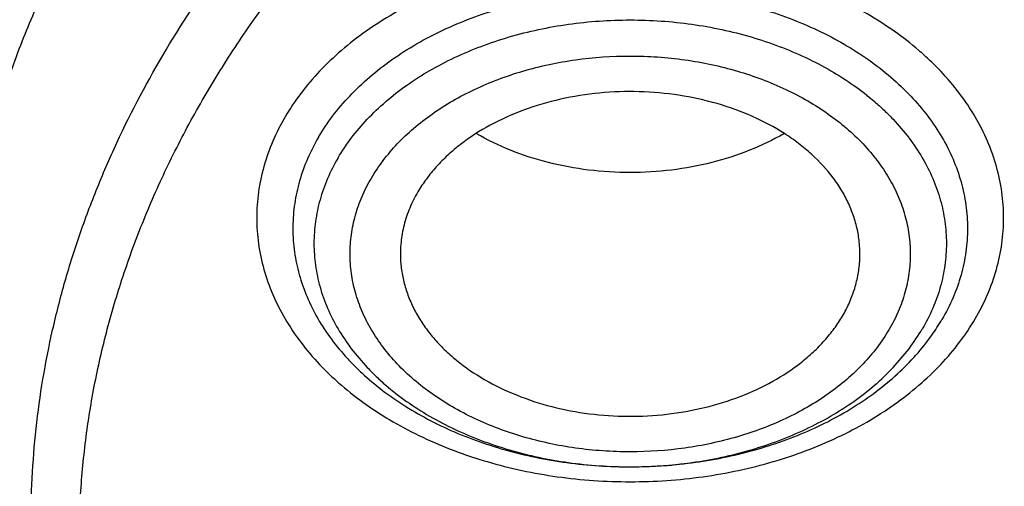
# Model space of a CAD drawing. Units: inches. Extents: x 7.1 to 14.8, y -2.2 to 20.8.
# Drawn here: x 10.3 to 10.7, y 15.5 to 15.7 of the extents above; entities that cross this region are included whole.
import ezdxf

# ---------------------------------------------------------------- set-up
doc = ezdxf.new("R2010")
doc.units = ezdxf.units.IN
doc.header["$LTSCALE"] = 1.21
doc.header["$MEASUREMENT"] = 0
doc.layers.get('0').update_dxf_attribs({"linetype": 'CONTINUOUS'})

msp = doc.modelspace()

# ---------------------------------------------------------------- linework, layer by layer
at = {"color": 7, "linetype": 'Continuous'}
msp.add_arc((10.5551493179, 15.6354312975), 0.0831117662, 324.6790786847, 329.5942097835999, dxfattribs=at)
at = {"color": 9, "linetype": 'Continuous'}
for points, knots in [([(9.9755989045, 14.5580000052), (9.9217721675, 14.5799746786), (9.8427996966, 14.6158774855), (9.7415703739, 14.669838808), (9.6690307399, 14.7126083798), (9.599541199099999, 14.7578458665), (9.5119352653, 14.8207627876), (9.430210665499999, 14.8886435869), (9.3553268731, 14.9612096236), (9.3034416333, 15.0170501571), (9.2554907692, 15.0746284567), (9.2115886824, 15.1338085936), (9.1718428763, 15.1944483944), (9.1363504132, 15.2564025622), (9.105198507599999, 15.3195222015), (9.0784640343, 15.3836552947), (9.0562133145, 15.4486469536), (9.0385018279, 15.5143397658), (9.0253739526, 15.5805741679), (9.016862722, 15.6471888713), (9.0129896242, 15.7140213376), (9.013764462100001, 15.7809082963), (9.0191852724, 15.847686291), (9.0292383458, 15.9141922357), (9.043898326799999, 15.9802639529), (9.0631283754, 16.0457406786), (9.086880385399999, 16.1104635221), (9.1150952309, 16.174275871), (9.1477030507, 16.2370237661), (9.184623461900001, 16.2985561693), (9.2257660584, 16.3587254645), (9.2710298071, 16.4173869448), (9.320306642, 16.4744021004), (9.3917995483, 16.5486692122), (9.470352175499999, 16.6184133959), (9.5549935406, 16.6833174344), (9.622356376499999, 16.7301400123), (9.6928795411, 16.7745649981), (9.7663966816, 16.8164891156), (9.842730032999999, 16.8558112644), (9.921696236599999, 16.8924375471), (10.0031054765, 16.9262802443), (10.0867615348, 16.9572581629), (10.1724651672, 16.9852976317), (10.2896569825, 17.0188089284), (10.40959599, 17.0459900152), (10.5315501473, 17.0668294295), (10.6554409735, 17.0835009236), (10.7805612914, 17.0936543135), (10.9062156268, 17.0972886608), (11.0320211854, 17.0965613487), (11.1575431816, 17.089301219), (11.2820885161, 17.0755088301), (11.4049882131, 17.0574934872), (11.5261155401, 17.033096113), (11.6447510013, 17.0023236045), (11.7600688182, 16.9677865186), (11.8446364429, 16.9371526367), (11.899785781, 16.9146380138)], [0, 0, 0, 0, 0.0335615488, 0.0500041218, 0.0662050464, 0.0821560968, 0.097851265, 0.1284518466, 0.1433660296, 0.1580237857, 0.1724315274, 0.1865984774, 0.2005367139, 0.2142611745, 0.2277896101, 0.2411424799, 0.2543427815, 0.2674158099, 0.2803888456, 0.2932907759, 0.306151656, 0.3190022254, 0.3318733968, 0.3447957375, 0.3577989653, 0.3709114777, 0.3841599326, 0.3975688902, 0.4111605251, 0.4249544093, 0.4389673647, 0.4532133781, 0.4677035733, 0.4824462293, 0.5126987096, 0.5282210154, 0.544002016, 0.560037133, 0.5763196115, 0.5928406701, 0.609589653, 0.6265541814, 0.6437203042, 0.661072647, 0.6785945593000001, 0.7140690916, 0.7319891990999999, 0.7500023652, 0.7862182595999999, 0.8043835012999999, 0.8225560386, 0.8588300595999999, 0.8768936776999999, 0.8948781214, 0.9305213721, 0.9481465368, 0.9656137953, 1, 1, 1, 1]), ([(9.6722183248, 15.5859209987), (9.6703022519, 15.6013477614), (9.6675926515, 15.63232403), (9.6669415637, 15.6789506845), (9.6697115608, 15.7255404621), (9.6758951884, 15.7719631012), (9.685474876599999, 15.8180930375), (9.6984236486, 15.8638047231), (9.7147052003, 15.9089744226), (9.734274164299999, 15.9534801982), (9.757076355399999, 15.9972023357), (9.7830489754, 16.0400235516), (9.8121210252, 16.0818293965), (9.8442128821, 16.1225079068), (9.8792389939, 16.1619520682), (9.930175845099999, 16.2132116317), (9.9862332067, 16.261078324), (10.0466637784, 16.305324921), (10.1113455496, 16.3480212677), (10.1800711949, 16.3866881746), (10.2521691071, 16.421238777), (10.3277279774, 16.453543224), (10.4061944451, 16.4813948048), (10.4869661927, 16.5047673248), (10.570096749, 16.5253388224), (10.654967682, 16.5412031873), (10.7410230945, 16.5523555545), (10.8281251642, 16.5603752008), (10.8938509831, 16.5627790383), (10.9376923427, 16.5627790383)], [0, 0, 0, 0, 0.0259922354, 0.0519364802, 0.0779022799, 0.1039587773, 0.1301734318, 0.1566108129, 0.18333152, 0.2103912629, 0.2378401233, 0.2657220049, 0.2940742664, 0.3229275193, 0.3523055707, 0.3822254943, 0.4437057311, 0.4752892831, 0.5074199684, 0.5732490749, 0.606924166, 0.6410664105, 0.7106123268000001, 0.7459593828, 0.7816321829999999, 0.8537713015, 0.8901605986, 0.9266958526000001, 1, 1, 1, 1]), ([(9.673934755800001, 15.5721015383), (9.6720212803, 15.5875073775), (9.6693153521, 15.6184416324), (9.6686651433, 15.6650050468), (9.671431379400001, 15.7115316344), (9.6776066163, 15.7578913103), (9.6871733079, 15.8039586805), (9.7001045139, 15.8496083675), (9.7163639795, 15.8947168035), (9.7359063988, 15.9391622162), (9.75867766, 15.9828250537), (9.7846150504, 16.0255881917), (9.813647666900001, 16.0673373358), (9.8456959949, 16.1079606744), (9.8806745984, 16.1473513383), (9.9315423607, 16.1985413794), (9.9875236888, 16.246343151), (10.047872296, 16.2905297372), (10.112466337, 16.3331681758), (10.1810987676, 16.3717826398), (10.2530988916, 16.406286382), (10.3285552798, 16.4385470154), (10.4069153219, 16.4663608218), (10.4875775175, 16.4897016423), (10.5705953227, 16.5102452393), (10.6553511442, 16.5260880879), (10.7412898389, 16.5372253295), (10.8282737712, 16.545234099), (10.8939104455, 16.5476346763), (10.9376923427, 16.5476346763)], [0, 0, 0, 0, 0.0259922357, 0.0519364807, 0.0779022805, 0.1039587779, 0.1301734324, 0.1566108133, 0.1833315203, 0.210391263, 0.2378401232, 0.2657220047, 0.294074266, 0.3229275186, 0.3523055697999999, 0.3822254932, 0.4437057297, 0.4752892815, 0.5074199667, 0.5732490731000001, 0.6069241642000001, 0.6410664088, 0.7106123252, 0.7459593814, 0.7816321817, 0.8537713006000001, 0.8901605979, 0.9266958520999999, 1, 1, 1, 1]), ([(10.2946884312, 15.3930101), (10.2906590047, 15.4003013553), (10.2830865463, 15.4150326519), (10.2731861535, 15.4376521444), (10.2648467999, 15.4605878963), (10.2580892695, 15.4837847777), (10.2529297338, 15.5071881736), (10.2493809134, 15.5307425584), (10.2474516363, 15.5543920013), (10.2471464803, 15.5780802136), (10.2484662, 15.6017508246), (10.2514077177, 15.6253474845), (10.2559636696, 15.648814106), (10.2621228396, 15.6720950355), (10.2698703575, 15.6951351342), (10.279187344, 15.717880003), (10.2900512291, 15.7402762082), (10.3024357899, 15.7622709154), (10.3163121863, 15.783813388), (10.3369238024, 15.8120941407), (10.3602720101, 15.8390345309), (10.3860152851, 15.8644640229), (10.4067860171, 15.8830136942), (10.4288003794, 15.9008278362), (10.4520075585, 15.9178663202), (10.4763532386, 15.9340894397), (10.5104993496, 15.9547296385), (10.5557409271, 15.9782324734), (10.6131873561, 16.0024099738), (10.6531092599, 16.0157049746), (10.6735051057, 16.0216788063)], [0, 0, 0, 0, 0.0293870833, 0.0583867834, 0.0870461624, 0.1154172308, 0.1435563615, 0.1715235107, 0.1993813667, 0.2271943973, 0.2550278007, 0.2829464423, 0.3110137929, 0.3392909451, 0.3678357168, 0.396701826, 0.4259382522, 0.4555887657, 0.4856915181, 0.5162787925, 0.5789836923, 0.61115903, 0.6438890251, 0.6771770126000001, 0.7110209966, 0.7454140131, 0.7803444168000001, 0.8517335889000001, 0.9250287148, 1, 1, 1, 1]), ([(11.1839413037, 15.0860213018), (11.1741729845, 15.0831546114), (11.1544414694, 15.0777724893), (11.1143291759, 15.0684110715), (11.0631333302, 15.0593740844), (11.0007154856, 15.0528440238), (10.9376929076, 15.050655673), (10.8746724458, 15.0528411791), (10.8225371291, 15.058295576), (10.7813691058, 15.0648295709), (10.7409448689, 15.0727340417), (10.701275956, 15.0827449038), (10.6626090476, 15.0948574438), (10.6252188846, 15.1081557991), (10.589059761, 15.1234388073), (10.554400315, 15.1406872759), (10.5214491524, 15.1588559639), (10.49018078, 15.1788340683), (10.4608938698, 15.2005680963), (10.4336063708, 15.2229156459), (10.4024106921, 15.2525539825), (10.3749882046, 15.2847812417), (10.3558694139, 15.3116129222), (10.3430489461, 15.3320446348), (10.3316597662, 15.3528981006), (10.3217314821, 15.3741249579), (10.3132891555, 15.3956738219), (10.306352659, 15.4174922325), (10.3009384781, 15.4395271449), (10.2970612607, 15.4617253638), (10.2947326995, 15.4840328806), (10.2939552632, 15.506394834), (10.2947317306, 15.5287568889), (10.2970617628, 15.5510642823), (10.3009391448, 15.5732624325), (10.3063525297, 15.5952974849), (10.3132882531, 15.6171161805), (10.3217320479, 15.6386645554), (10.3316605014, 15.6598912353), (10.3430484261, 15.6807454909), (10.3558690762, 15.7011766138), (10.3700916409, 15.7211351745), (10.385680674, 15.7405736773), (10.4025967881, 15.759446746), (10.4208013571, 15.7777080615), (10.4469507647, 15.8013799789), (10.4826864204, 15.8291701266), (10.5214503768, 15.8539307983), (10.5544026386, 15.8721004151), (10.589059369, 15.8893507129), (10.6252157049, 15.9046395114), (10.6626035604, 15.9179406877), (10.6817618265, 15.9239378215), (10.6914433818, 15.9267678439)], [0, 0, 0, 0, 0.0175735461, 0.0352953449, 0.0710914945, 0.1072316982, 0.1435459087, 0.1798601748, 0.216000191, 0.2339542742, 0.2518017462, 0.2870918408, 0.3045032443, 0.321733948, 0.3555840699, 0.3721830096, 0.3885468027, 0.4205246777, 0.4361341956, 0.4514833597, 0.4813900733, 0.5102803052, 0.5243700368, 0.5382356846, 0.5518932991, 0.5653613524000001, 0.5786611687, 0.5918166169, 0.6048537428, 0.6178003105, 0.6306856518999999, 0.6435401682, 0.6563946634000001, 0.6692800345000001, 0.6822266158, 0.6952636987, 0.70841911, 0.7217190106, 0.735187103, 0.7488445883, 0.7627102701, 0.7768001079000001, 0.7911270562, 0.8057010904999999, 0.8205297746, 0.8356177353, 0.8665673712, 0.8985459083, 0.9149096781, 0.9315082483, 0.9653567286, 0.9825879822, 1, 1, 1, 1]), ([(10.2982240288, 15.3945274856), (10.2958972713, 15.4006744042), (10.2915933457, 15.4130453453), (10.2861938817, 15.4318586761), (10.2818894506, 15.4508143496), (10.2786873091, 15.46987951), (10.2765932932, 15.4890221497), (10.2756108468, 15.508209748), (10.2757416883, 15.5274098068), (10.2769857709, 15.5465897498), (10.2793405973, 15.5657171017), (10.2828025032, 15.5847593941), (10.2873650957, 15.603684519), (10.2930207258, 15.6224602921), (10.2997598175, 15.6410555928), (10.3102299646, 15.665699066), (10.3260355784, 15.6959342013), (10.3489981639, 15.7307697979), (10.3759059918, 15.7641420603), (10.4065727328, 15.7958280771), (10.4407901807, 15.8256208009), (10.4783272279, 15.8533245404), (10.5189326093, 15.878757806), (10.562331966, 15.9017522853), (10.592617585, 15.9152141783), (10.60813339, 15.9215120662)], [0, 0, 0, 0, 0.0289838679, 0.0577269695, 0.08627030390000001, 0.1146571475, 0.1429325156, 0.1711427205, 0.1993348404, 0.2275561529, 0.2558535983, 0.2842732458, 0.3128597253, 0.3416558295, 0.370701991, 0.4000359772, 0.4596832596, 0.52085717, 0.5837392327, 0.6484527376, 0.7150638184999999, 0.7835843921, 0.8539763218, 0.9261561618, 1, 1, 1, 1]), ([(10.8384819218, 14.4864875413), (10.7800283581, 14.488823067), (10.692577122, 14.4954169961), (10.5769723078, 14.5104178457), (10.4631545489, 14.529390469), (10.3512165398, 14.5543961051), (10.2418660625, 14.5854239225), (10.1619229446, 14.6114613248), (10.0839211778, 14.640293454), (10.0080539829, 14.6718490086), (9.9345115242, 14.7060492695), (9.8634776476, 14.7428090651), (9.7951298019, 14.7820371308), (9.7296398719, 14.8236350934), (9.667168499, 14.8675024644), (9.5888130095, 14.9283226854), (9.516280569, 14.9937190102), (9.450514716699999, 15.0633749169), (9.4053351172, 15.1168395001), (9.3639930995, 15.1718411338), (9.326591405599999, 15.2282447527), (9.2932257185, 15.2859092437), (9.2639811742, 15.3446906674), (9.238932930399999, 15.4044417639), (9.2181456699, 15.4650124643), (9.2016733742, 15.5262501373), (9.1895590524, 15.588000108), (9.1818344351, 15.650105618), (9.1785199653, 15.7124100375), (9.179623870599999, 15.7747509768), (9.1832982347, 15.8161673758), (9.1858605142, 15.8367974827)], [0, 0, 0, 0, 0.0735953795, 0.1102065977, 0.1466305569, 0.218732616, 0.2543417796, 0.2896012751, 0.3244758369, 0.3589329435, 0.3929431382, 0.4264803572, 0.4595222596, 0.4920505617, 0.5240513694, 0.5555155079999999, 0.6168023765999999, 0.6466533244, 0.6759841609, 0.7048135924, 0.733166469, 0.7610738045000001, 0.7885726854999999, 0.8157060508, 0.8425223247, 0.8690748932, 0.8954214206000001, 0.9216230156999999, 0.9477432648, 0.9738471654, 1, 1, 1, 1]), ([(10.4991635622, 14.529556655), (10.4497492765, 14.538557607), (10.3521719396, 14.5595515033), (10.2094007916, 14.6002080862), (10.0721783744, 14.6495356633), (9.941558816699999, 14.7071608523), (9.8185361515, 14.7726503194), (9.7040504389, 14.8455115724), (9.598975835700001, 14.9252010601), (9.5041248028, 15.0111152449), (9.4336661064, 15.0879636059), (9.3832746981, 15.151897539), (9.3487440826, 15.200610909), (9.317263002999999, 15.2503507579), (9.288891643300001, 15.3010230129), (9.2636855518, 15.3525302792), (9.2416939817, 15.4047737846), (9.2229601723, 15.4576530602), (9.2075211271, 15.5110662445), (9.195407333099999, 15.5649101707), (9.1866428039, 15.6190807308), (9.1812449616, 15.673472778), (9.1792247122, 15.7279815242), (9.1805858034, 15.7824984704), (9.1837416191, 15.8187305883), (9.18587568, 15.8367916298)], [0, 0, 0, 0, 0.073981408, 0.1468927717, 0.2184984006, 0.2885906743, 0.3569962305, 0.4235822887, 0.4882630263, 0.5510059198, 0.6118374977000001, 0.6415715572999999, 0.6708673406, 0.6997466407999999, 0.7282354759, 0.7563640092, 0.7841663883, 0.8116805151, 0.8389477362000001, 0.8660124534, 0.8929216398, 0.9197242853, 0.9464707859, 0.9732122868, 1, 1, 1, 1]), ([(10.639689274, 15.5936776509), (10.6414685144, 15.5967081427), (10.6446189144, 15.6029175548), (10.6480856837, 15.6126543241), (10.6501808354, 15.6225954038), (10.6508820038, 15.6326379061), (10.6501809106, 15.6426805972), (10.6480856149, 15.6526212015), (10.6446198352, 15.6623600717), (10.6398213218, 15.6718016989), (10.6337410853, 15.6808549177), (10.6277085148, 15.6879444085), (10.6223250437, 15.6933445544), (10.6164740113, 15.6986413957), (10.6084778092, 15.7048592155), (10.5979910283, 15.7115590037), (10.5866310826, 15.7174990807), (10.5745062865, 15.7226235348), (10.5573371498, 15.7283502568), (10.5392804792, 15.7321846193), (10.5207716877, 15.7341212225), (10.5066694946, 15.7346099951), (10.4925685102, 15.7341212885), (10.4786020525, 15.7326599376), (10.4649038837, 15.7302396749), (10.4516054303, 15.7268837393), (10.4388315511, 15.7226227883), (10.4228992354, 15.7158894075), (10.4082296752, 15.7074780778), (10.3953482592, 15.6974615895), (10.3868987071, 15.6894348975), (10.3796007198, 15.6808552741), (10.3754779109, 15.6747256587), (10.3736503359, 15.6715986518)], [0, 0, 0, 0, 0.0271202516, 0.0535693485, 0.0795458708, 0.1052782885, 0.1310106794, 0.1569873358, 0.1834365624, 0.2105572685, 0.2385093091, 0.2674083123, 0.2822416013, 0.2973341903, 0.3282933948, 0.3602811837, 0.3932466398, 0.427107231, 0.4617536544, 0.5328147167, 0.5689658692, 0.6052913028, 0.6416167428, 0.6777679106000001, 0.7135747455, 0.7488756848999999, 0.7835220629, 0.8173826126, 0.8822745546999999, 0.9132338201000001, 0.9431496571, 0.9720485173000001, 1, 1, 1, 1]), ([(10.3865095082, 15.6637549657), (10.3881632401, 15.6665780626), (10.391883457, 15.6721175718), (10.398477609, 15.6798669467), (10.4061099959, 15.6871178815), (10.4177463037, 15.6961660064), (10.4309973929, 15.7037640635), (10.445390221, 15.709846748), (10.4609011587, 15.7150205869), (10.4772111737, 15.7184839394), (10.4939316963, 15.7202334171), (10.5108943275, 15.7208213484), (10.5278412154, 15.7196524108), (10.5443974279, 15.716727258), (10.5564112597, 15.7136954794), (10.5679488623, 15.7098470813), (10.5789010124, 15.7052181893), (10.5891627958, 15.6998523931), (10.5986361118, 15.6937999828), (10.6072300594, 15.6871175083), (10.6148617108, 15.6798672419), (10.6214566277, 15.6721167257), (10.6269493487, 15.6639384396), (10.6312839222, 15.6554096314), (10.634414698, 15.6466122323), (10.6363074415, 15.637632624), (10.6369408046, 15.6285608114), (10.6363074692, 15.6194891086), (10.6344146392, 15.6105091976), (10.6312843596, 15.6017127829), (10.6284346498, 15.5961058285), (10.6268301017, 15.5933666935)], [0, 0, 0, 0, 0.0279532755, 0.05685417490000001, 0.0867716064, 0.1177325165, 0.182627807, 0.2164901648, 0.2511383934, 0.3222031544, 0.3583561949, 0.3946835303, 0.4671198051, 0.5029285083, 0.5382313157, 0.572879555, 0.60674192, 0.6397091035, 0.6716985681000001, 0.7026593879999999, 0.7325769951000001, 0.7614774963, 0.7894310042, 0.8165531576999999, 0.8430037936, 0.8689817966, 0.8947154772, 0.9204492548000001, 0.9464270622, 0.9728780845999999, 1, 1, 1, 1]), ([(10.394042103, 15.6557835212), (10.3955924335, 15.6584293693), (10.3990798706, 15.6636211831), (10.4052604302, 15.6708847698), (10.4124143592, 15.6776811292), (10.4233211334, 15.6861619871), (10.4357415528, 15.6932837278), (10.4492318509, 15.6989850462), (10.4637711983, 15.7038346933), (10.4829619258, 15.7079099447), (10.5066698337, 15.7095445874), (10.530377437, 15.707910006), (10.5495688979, 15.7038344312), (10.5641068278, 15.6989854857), (10.5743726631, 15.6946466733), (10.5839911335, 15.6896172448), (10.5928702272, 15.683944562), (10.5996406259, 15.6786800215), (10.6045945842, 15.6741951205), (10.609152833, 15.6696229363), (10.614260543, 15.6636202524), (10.6194086648, 15.6559549474), (10.6234715419, 15.6479607596), (10.6264060176, 15.6397149084), (10.6281800923, 15.6312982521), (10.6287737583, 15.6227951733), (10.6281801086, 15.6142922144), (10.6264059844, 15.6058752491), (10.6234719182, 15.59763032), (10.6208008767, 15.5923748639), (10.6192969318, 15.5898074693)], [0, 0, 0, 0, 0.0279547707, 0.0568582804, 0.0867780196, 0.1177415081, 0.1826420658, 0.2165071776, 0.2511582306, 0.322228806, 0.3946710065, 0.4671131905, 0.5381837535, 0.5728348122, 0.6066999432, 0.6396698311, 0.6716619289, 0.7026253, 0.7177198548, 0.7325551819, 0.7614580489, 0.7894138386, 0.8165382027, 0.8429909926000001, 0.8689711164, 0.894706879, 0.9204428056, 0.9464225914, 0.9728760476999999, 1, 1, 1, 1]), ([(10.4069028424, 15.6479397933), (10.4096756534, 15.6527075318), (10.4148727339, 15.6594602549), (10.4231750519, 15.6673342953), (10.4328409176, 15.6748463716), (10.4438393456, 15.6811587721), (10.4557896006, 15.6862083582), (10.4686688765, 15.6905044646), (10.4856673901, 15.6941130426), (10.5031608737, 15.6953210018), (10.5172454823, 15.6948316835), (10.5311293633, 15.6933801457), (10.5478893688, 15.6898200147), (10.5636598236, 15.683925306), (10.5751622646, 15.6779090007), (10.5854710349, 15.671325809), (10.5945513304, 15.6636045595), (10.6019751586, 15.6548823172), (10.6065356893, 15.6480911516), (10.6101346358, 15.6410100782), (10.6127346389, 15.6337058783), (10.6143032457, 15.6262495996), (10.6148263452, 15.6187175358), (10.6143044755, 15.6111857755), (10.612740572, 15.6037287749), (10.6101460403, 15.5964233169), (10.6077764973, 15.591768297), (10.6064367675, 15.5894976597)], [0, 0, 0, 0, 0.0567691406, 0.08670078099999999, 0.117673245, 0.1825822957, 0.2164536696, 0.251111245, 0.322195154, 0.3946506187, 0.4309875529, 0.4671505459, 0.5382338792, 0.6067107183, 0.6396863088, 0.6716849356999999, 0.7325041431999999, 0.7614132386, 0.7893739685, 0.8165034995999999, 0.8429611369, 0.8689452223, 0.8946856795, 0.9204259626000001, 0.94640811, 0.9728639031, 1, 1, 1, 1]), ([(10.3736503359, 15.6715986518), (10.3718710955, 15.66856816), (10.3687206954, 15.6623587479), (10.3652539262, 15.6526219785), (10.3631587745, 15.6426808989), (10.3624576061, 15.6326383966), (10.3631586993, 15.6225957054), (10.3652539949, 15.6126551011), (10.3687197746, 15.6029162309), (10.373518288, 15.5934746037), (10.3795985245, 15.5844213849), (10.3856310951, 15.5773318941), (10.3910145661, 15.5719317483), (10.3968655985, 15.566634907), (10.4048618007, 15.5604170871), (10.4153485815, 15.5537172989), (10.4267085273, 15.5477772219), (10.4388333234, 15.5426527678), (10.45600246, 15.5369260458), (10.4740591307, 15.5330916834), (10.4925679221, 15.5311550802), (10.5066701152, 15.5306663075), (10.5207710996, 15.5311550141), (10.5347375574, 15.532616365), (10.5484357262, 15.5350366277), (10.5617341796, 15.5383925633), (10.5745080587, 15.5426535144), (10.5904403745, 15.5493868951), (10.6051099347, 15.5577982248), (10.6179913507, 15.5678147131), (10.6264409028, 15.5758414051), (10.63373889, 15.5844210285), (10.6378616989, 15.5905506439), (10.639689274, 15.5936776509)], [0, 0, 0, 0, 0.0271202516, 0.0535693485, 0.0795458708, 0.1052782885, 0.1310106794, 0.1569873358, 0.1834365624, 0.2105572685, 0.2385093091, 0.2674083123, 0.2822416013, 0.2973341903, 0.3282933948, 0.3602811837, 0.3932466398, 0.427107231, 0.4617536544, 0.5328147167, 0.5689658692, 0.6052913028, 0.6416167428, 0.6777679106000001, 0.7135747455, 0.7488756848999999, 0.7835220629, 0.8173826126, 0.8822745546999999, 0.9132338201000001, 0.9431496571, 0.9720485173000001, 1, 1, 1, 1]), ([(10.3940426781, 15.6557829127), (10.3925387331, 15.6532155181), (10.3898676916, 15.6479600619), (10.3869336255, 15.6397151328), (10.3851595012, 15.6312981676), (10.3845658515, 15.6227952087), (10.3851595175, 15.6142921299), (10.3869335922, 15.6058754736), (10.3898680679, 15.5976296224), (10.393930945, 15.5896354346), (10.3990790669, 15.5819701296), (10.4041867769, 15.5759674457), (10.4087450256, 15.5713952614), (10.4136989839, 15.5669103605), (10.4204693826, 15.56164582), (10.4293484763, 15.5559731371), (10.4389669468, 15.5509437087), (10.449232782, 15.5466048963), (10.463770712, 15.5417559508), (10.4829621728, 15.5376803759), (10.5066697761, 15.5360457946), (10.530377684, 15.5376804372), (10.5495684114, 15.5417556887), (10.564107759, 15.5466053356), (10.5775980555, 15.5523066551), (10.5900184848, 15.5594283848), (10.6009252399, 15.5679092612), (10.6080791853, 15.5747056104), (10.6142599656, 15.5819693428), (10.617747235, 15.5871615881), (10.6192975068, 15.5898077409)], [0, 0, 0, 0, 0.0271238921, 0.0535772897, 0.0795570179, 0.1052928873, 0.1310285928, 0.157008659, 0.1834613902, 0.2105856941, 0.2385414217, 0.2674442246, 0.2822795188, 0.2973740401, 0.3283373424, 0.3603293692, 0.393299184, 0.4271642398, 0.4618152215999999, 0.5328856270000001, 0.6053276501, 0.67776969, 0.7488401076000001, 0.7834910838, 0.81735612, 0.8822565293000001, 0.913219972, 0.94313958, 0.9720431654999999, 1, 1, 1, 1]), ([(10.6064367675, 15.5894976597), (10.6036639565, 15.5847299212), (10.598466876, 15.5779771981), (10.590164558, 15.5701031577), (10.5804986923, 15.5625910813), (10.5695002643, 15.5562786809), (10.5575500092, 15.5512290948), (10.5446707333, 15.5469329884), (10.5276722197, 15.5433244104), (10.5101787361, 15.5421164511), (10.4960941276, 15.5426057695), (10.4822102466, 15.5440573073), (10.465450241, 15.5476174382), (10.4496797863, 15.5535121469), (10.4381773452, 15.5595284523), (10.427868575, 15.566111644), (10.4187882795, 15.5738328935), (10.4113644512, 15.5825551358), (10.4068039206, 15.5893463013), (10.4032049741, 15.5964273748), (10.4006049709, 15.6037315747), (10.3990363641, 15.6111878534), (10.3985132647, 15.6187199172), (10.3990351344, 15.6262516775), (10.4005990379, 15.6337086781), (10.4031935696, 15.6410141361), (10.4055631126, 15.645669156), (10.4069028424, 15.6479397933)], [0, 0, 0, 0, 0.0567691406, 0.08670078099999999, 0.117673245, 0.1825822957, 0.2164536696, 0.251111245, 0.322195154, 0.3946506187, 0.4309875529, 0.4671505459, 0.5382338792, 0.6067107183, 0.6396863088, 0.6716849356999999, 0.7325041431999999, 0.7614132386, 0.7893739685, 0.8165034995999999, 0.8429611369, 0.8689452223, 0.8946856795, 0.9204259626000001, 0.94640811, 0.9728639031, 1, 1, 1, 1])]:
    msp.add_open_spline(points, degree=3, knots=knots, dxfattribs=at)
at = {"color": 7, "linetype": 'Continuous'}
for points, knots in [([(10.8400685692, 14.4745829214), (10.7819079223, 14.476856769), (10.6948881789, 14.4833102436), (10.5798290073, 14.4980267264), (10.4665056256, 14.5166572212), (10.3550092203, 14.5412305631), (10.2460281573, 14.5717365358), (10.1663066399, 14.5973471374), (10.0884746931, 14.6257158384), (10.0127210428, 14.6567739583), (9.9392315508, 14.6904456441), (9.8681860425, 14.7266488026), (9.799758239199999, 14.7652954329), (9.734116569500001, 14.8062906664), (9.6714186579, 14.8495374928), (9.5926509086, 14.9095272813), (9.5195592319, 14.9740566403), (9.4530594202, 15.0428293317), (9.407244329800001, 15.0956445922), (9.3651806473, 15.1500039727), (9.3269706283, 15.205776819), (9.2927098106, 15.2628266017), (9.2624836266, 15.3210140031), (9.2363679653, 15.3801964426), (9.2144286964, 15.4402285511), (9.196721461100001, 15.500962429), (9.1832914007, 15.5622480079), (9.1741728998, 15.6239334377), (9.1693893792, 15.6858655359), (9.1689531549, 15.7478902796), (9.1728653474, 15.8098533254), (9.1811158754, 15.8716005441), (9.193683527000001, 15.9329785472), (9.210536102699999, 15.9938351829), (9.2316306139, 16.0540199905), (9.256913524, 16.1133846033), (9.2863209889, 16.1717831067), (9.319779134400001, 16.2290723705), (9.3572042799, 16.2851122815), (9.398503404500001, 16.3397661925), (9.4435735956, 16.3929004913), (9.4923053923, 16.4443874922), (9.5625938964, 16.511236297), (9.6392255612, 16.5736598189), (9.721297853300001, 16.6314049558), (9.7863637346, 16.6728615554), (9.8542453951, 16.711986555), (9.9247797288, 16.7486871844), (9.9977933024, 16.7828733994), (10.0731071606, 16.8144619165), (10.1505386834, 16.8433762711), (10.2568393968, 16.8784299519), (10.3660824378, 16.9076353289), (10.4775638183, 16.9309760558), (10.5912694999, 16.9505129859), (10.7064873642, 16.9639805738), (10.8225568376, 16.9713769038), (10.9391865486, 16.974709058), (11.0267831608, 16.9726139836), (11.085029474, 16.9691704283)], [0, 0, 0, 0, 0.036182874, 0.0541849645, 0.0720971763, 0.1075632119, 0.12508372, 0.1424359224, 0.1596027209, 0.1765683074, 0.1933183143, 0.2098399684, 0.2261222468, 0.2421560334, 0.2579342765, 0.2734521439, 0.303689809, 0.3184219752, 0.3328995261, 0.3471307833, 0.3611269843, 0.3749023034, 0.3884738224, 0.4018614446, 0.4150877405, 0.4281777236, 0.4411585501, 0.4540591472, 0.4669097763, 0.4797415437, 0.4925858775, 0.5054739913, 0.5184363562, 0.5315022042, 0.5446990789, 0.5580524505, 0.5715854003, 0.5853183807, 0.5992690481, 0.6134521637, 0.6278795534, 0.6425601197, 0.657499895, 0.6881581708, 0.7038845021, 0.7198675295999999, 0.736100634, 0.7525751001000001, 0.7692802745999999, 0.7862037226999999, 0.8033313845000001, 0.820647729, 0.8557717639, 0.8735485256000001, 0.8914401388, 0.9274790315000001, 0.9455890374, 0.9637282695, 1, 1, 1, 1]), ([(9.807541131, 15.2424836169), (9.7944451939, 15.259514937), (9.769754516599999, 15.2941952925), (9.7371961527, 15.3483938345), (9.70965283, 15.4039868165), (9.687247191900001, 15.46073845), (9.670077218200001, 15.5184111866), (9.6582195612, 15.5767608242), (9.6517274936, 15.635539141), (9.650630421699999, 15.6944949213), (9.6549333232, 15.7533757226), (9.6646166814, 15.8119296279), (9.679636811, 15.8699069817), (9.6999265361, 15.9270619179), (9.725396079400001, 15.9831536088), (9.7559340239, 16.037947229), (9.791408241100001, 16.0912146998), (9.831666737, 16.1427353002), (9.876538415, 16.1922962289), (9.9258337898, 16.2396931727), (9.9793456912, 16.2847309108), (10.0368499995, 16.3272239579), (10.0981064458, 16.3669972294), (10.162859482, 16.4038867194), (10.2308392379, 16.437740171), (10.3017625488, 16.468417719), (10.3753340993, 16.4957925014), (10.4512474876, 16.5197512021), (10.5291869238, 16.5401946083), (10.6088267992, 16.5570378681), (10.6898395708, 16.5702115118), (10.7993926942, 16.5828291145), (10.8823448993, 16.5866098589), (10.9376923427, 16.5866098584)], [0, 0, 0, 0, 0.0292007182, 0.0577968619, 0.0858488689, 0.1134300864, 0.1406257131, 0.1675311656, 0.1942498755, 0.2208905873, 0.2475643022, 0.2743810636, 0.3014468106, 0.3288605115, 0.3567117452, 0.3850788322, 0.4140275466, 0.4436103791, 0.4738662829, 0.5048208118, 0.5364865577, 0.5688638019, 0.6019413102000001, 0.6356972145, 0.6700999405, 0.7051091531999999, 0.7406767013, 0.7767475519, 0.8132607023, 0.8501500909, 0.8873454231, 0.924773202, 1, 1, 1, 1]), ([(10.9376923427, 14.7530983921), (10.8964293705, 14.7530983921), (10.8140728081, 14.755951976), (10.6916440368, 14.7687627539), (10.5715613988, 14.789978927), (10.4549805473, 14.8193994672), (10.3430118111, 14.856746809), (10.2367311481, 14.9016655926), (10.1531231659, 14.9453838519), (10.0900956856, 14.9837981782), (10.0452063173, 15.0139947459), (10.0024639239, 15.0457135254), (9.961970564400001, 15.0788792605), (9.9238241074, 15.1134125453), (9.8881166041, 15.1492309141), (9.854934458099999, 15.1862487734), (9.8243581515, 15.2243776547), (9.7964620149, 15.2635263181), (9.7713140666, 15.303600965), (9.7489758868, 15.3445054364), (9.7295024357, 15.3861413782), (9.7129418918, 15.4284084339), (9.699335426900001, 15.4712044285), (9.6887169774, 15.5144255922), (9.6811131718, 15.557966851), (9.6765431663, 15.6017221022), (9.6750185302, 15.6455845345), (9.6765431663, 15.6894469668), (9.6811131718, 15.733202218), (9.6887169774, 15.7767434768), (9.699335426900001, 15.8199646405), (9.7129418918, 15.8627606351), (9.7295024357, 15.9050276908), (9.7489758868, 15.9466636326), (9.7713140666, 15.987568104), (9.7964620149, 16.0276427509), (9.8243581515, 16.0667914143), (9.854934458099999, 16.1049202956), (9.8881166041, 16.1419381549), (9.9238241074, 16.1777565237), (9.961970564400001, 16.2122898085), (10.0024639239, 16.2454555436), (10.0452063173, 16.2771743231), (10.0900956856, 16.3073708909), (10.1531231659, 16.3457852171), (10.2367311481, 16.3895034764), (10.3430118111, 16.43442226), (10.4549805473, 16.4717696018), (10.5715613988, 16.5011901421), (10.6916440368, 16.5224063151), (10.8140728081, 16.535217093), (10.8964293705, 16.5380706769), (10.9376923427, 16.5380706769)], [0, 0, 0, 0, 0.0363141217, 0.0724537939, 0.1082493385, 0.1435391805, 0.1781747006, 0.2120246361, 0.2449797216, 0.2610986576, 0.2769654863, 0.2925748841, 0.3079238067, 0.323011626, 0.3378402603, 0.3524142902, 0.3667410552000001, 0.3808307274, 0.3946963425, 0.408353785, 0.4218217232, 0.4351214837, 0.44827686, 0.4613138494, 0.4742603149, 0.4871455853, 0.5, 0.5128544147, 0.5257396851, 0.5386861506, 0.55172314, 0.5648785163000001, 0.5781782768, 0.591646215, 0.6053036575, 0.6191692726, 0.6332589448, 0.6475857098, 0.6621597397, 0.6769883740000001, 0.6920761933, 0.7074251159, 0.7230345137, 0.7389013423999999, 0.7550202784000001, 0.7879753639, 0.8218252993999999, 0.8564608195000001, 0.8917506615, 0.9275462061, 0.9636858783, 1, 1, 1, 1]), ([(10.9376923427, 14.8051514491), (10.9185001627, 14.8051514491), (10.8897148623, 14.8056368763), (10.8513867077, 14.8072926297), (10.8226989611, 14.8090402297), (10.7940811362, 14.8112867965), (10.7560762637, 14.8149369584), (10.7088465, 14.8207264818), (10.6526691572, 14.8296419794), (10.5971771028, 14.8404939121), (10.542502717, 14.8532576283), (10.4712281106, 14.872686126), (10.4017676315, 14.8958546329), (10.3345904974, 14.9227455354), (10.2701636732, 14.9515735981), (10.2083973772, 14.9838708605), (10.1498115367, 15.0195782112), (10.1080846255, 15.0476474718), (10.0683536689, 15.0771315228), (10.0307131975, 15.1079606055), (9.995254294299999, 15.1400608755), (9.9620625353, 15.1733557151), (9.9312182562, 15.2077655648), (9.9027961883, 15.2432081297), (9.8768654216, 15.279598608), (9.853489210800001, 15.3168498307), (9.8327248516, 15.3548724339), (9.8146234428, 15.393574989), (9.7992296862, 15.4328641765), (9.7865818145, 15.4726450204), (9.7767114276, 15.5128210815), (9.769643342, 15.5532946983), (9.7653953734, 15.5939672332), (9.7639781899, 15.6347393883), (9.7653953735, 15.6755115434), (9.7696433423, 15.7161840785), (9.7767114282, 15.7566576953), (9.7865818151, 15.7968337563), (9.7992296869, 15.8366145998), (9.8146234435, 15.8759037872), (9.8327248525, 15.9146063422), (9.8534892117, 15.9526289452), (9.8768654226, 15.9898801677), (9.9027961891, 16.0262706459), (9.931218257000001, 16.0617132105), (9.962062536, 16.09612306), (9.995254295, 16.1294178995), (10.0307131979, 16.1615181693), (10.0683536692, 16.1923472518), (10.1080846257, 16.2218313027), (10.1498115367, 16.2499005632), (10.208397377, 16.2856079137), (10.2701636728, 16.3179051761), (10.3345904967, 16.3467332387), (10.4017676307, 16.3736241413), (10.4712281097, 16.3967926481), (10.5425027159, 16.4162211459), (10.5971771018, 16.428984862), (10.6526691563, 16.4398367949), (10.7088464992, 16.4487522925), (10.7560762629, 16.4545418159), (10.7940811355, 16.458191978), (10.8226989606, 16.4604385448), (10.8513867074, 16.4621861447), (10.8897148622, 16.4638418978), (10.9185001626, 16.4643273253), (10.9376923427, 16.4643273253)], [0, 0, 0, 0, 0.0181694352, 0.0272480899, 0.0363181831, 0.0453772657, 0.0544228194, 0.07246186240000001, 0.09041473300000001, 0.108260919, 0.1259805435, 0.1435545431, 0.1781879109, 0.1952207401, 0.2120425138, 0.2449955531, 0.26111349, 0.2769793274, 0.2925877539, 0.3079357272, 0.3230226127, 0.3378503236, 0.3524234463000001, 0.3667493202, 0.3808381183, 0.3947028769, 0.4083594736, 0.4218265712, 0.4351255049, 0.4482800676, 0.4613162491, 0.474261912, 0.4871463846, 0.5000000004, 0.512853616, 0.5257380886, 0.5386837519, 0.5517199331, 0.5648744956, 0.5781734295000001, 0.591640527, 0.6052971236, 0.6191618822, 0.6332506803, 0.647576554, 0.6621496767, 0.6769773876, 0.692064273, 0.7074122462000001, 0.7230206726, 0.73888651, 0.7550044468000001, 0.7879574859999999, 0.8047792597, 0.8218120888, 0.8564454567, 0.8740194561, 0.8917390806000001, 0.9095852668000001, 0.9275381373, 0.9455771803, 0.9546227341, 0.9636818167, 0.97275191, 0.9818305648000001, 1, 1, 1, 1]), ([(12.0991096572, 15.6347393872), (12.099109619, 15.6515416619), (12.0976452503, 15.6852272623), (12.0910683218, 15.7355153747), (12.0801363822, 15.7854201485), (12.0648933067, 15.8347457962), (12.0453998241, 15.8833060728), (12.0217328107, 15.9309169749), (11.993984781, 15.9773994356), (11.9622629036, 16.0225796109), (11.9266899602, 16.0662879287), (11.8941240365, 16.101162566), (11.8663185628, 16.1281796547), (11.83704054, 16.1548672104), (11.7982811745, 16.1869939874), (11.7487899926, 16.2232559821), (11.6962536503, 16.2573016614), (11.6408708347, 16.289003327), (11.5828491924, 16.3182432636), (11.5224065936, 16.3449124555), (11.459769828, 16.3689114831), (11.395173916, 16.3901507871), (11.328861216, 16.4085510596), (11.2610805442, 16.42404355), (11.1920862266, 16.436570345), (11.122137172, 16.446084597), (11.0514958889, 16.4525507147), (10.9804274703, 16.4559444996), (10.9091987216, 16.4562532666), (10.8380766964, 16.4534758031), (10.7673293374, 16.4476227125), (10.6972184141, 16.4387151259), (10.6053682604, 16.4228851171), (10.5375803803, 16.4064596417), (10.4932371752, 16.3934718176)], [0, 0, 0, 0, 0.0249700818, 0.0500336121, 0.0752816262, 0.1008004261, 0.1266696279, 0.1529605075, 0.1797347882, 0.2070438755, 0.2349283935, 0.2634181385, 0.2778982434, 0.2925359378, 0.3222832071, 0.3526627135, 0.3836643353, 0.4152694736, 0.4474517573, 0.4801777257, 0.5134076058, 0.5470959665, 0.5811924463, 0.6156424536, 0.6503877861, 0.6853673548, 0.7205177781000001, 0.7557740363, 0.791070133, 0.8263396612999999, 0.8615164922, 0.8965353668000001, 0.9313325101000001, 1, 1, 1, 1]), ([(12.0991096572, 15.6299482003), (12.099109619, 15.646750475), (12.0976452503, 15.6804360754), (12.0910683218, 15.7307241879), (12.0801363822, 15.7806289616), (12.0648933067, 15.8299546093), (12.045399824, 15.8785148859), (12.0217328107, 15.926125788), (11.993984781, 15.9726082487), (11.9622629036, 16.017788424), (11.9266899602, 16.0614967419), (11.8941240365, 16.0963713791), (11.8663185627, 16.1233884679), (11.8370405399, 16.1500760236), (11.7982811744, 16.1822028005), (11.7487899925, 16.2184647953), (11.6962536502, 16.2525104745), (11.6408708346, 16.2842121402), (11.5828491923, 16.3134520767), (11.5224065936, 16.3401212687), (11.4597698279, 16.3641202963), (11.3951739159, 16.3853596002), (11.3288612159, 16.4037598728), (11.2610805442, 16.4192523631), (11.1920862263, 16.4317791581), (11.1221371727, 16.4412934103), (11.0514958861, 16.4477595274), (10.9804274802, 16.4511533145), (10.9091986839, 16.4514620734), (10.8380768364, 16.4486846389), (10.7673288166, 16.4428314432), (10.6972203429, 16.4339242391), (10.62801378, 16.4219969294), (10.5599718187, 16.4070919584), (10.5153038523, 16.3951470225), (10.4932371752, 16.3886838424)], [0, 0, 0, 0, 0.0249696421, 0.050032731, 0.0752803004, 0.1007986509, 0.126667397, 0.1529578136, 0.1797316227, 0.2070402291, 0.234924256, 0.2634134992, 0.2778933491, 0.2925307858, 0.3222775312, 0.3526565025, 0.3836575783, 0.41526216, 0.4474438769, 0.4801692689, 0.5133985639, 0.5470863311999999, 0.5811822105, 0.6156316111, 0.6503763317, 0.6853552843, 0.7205050886, 0.7557607259, 0.791056201, 0.8263251081, 0.8615013195000001, 0.8965195772, 0.9313161083, 0.9658293387000001, 1, 1, 1, 1]), ([(10.4932371752, 16.3934718176), (10.4670996144, 16.3858163033), (10.415661313, 16.3691814315), (10.3407522146, 16.3400721406), (10.2690615937, 16.3071454094), (10.2009794368, 16.2705779332), (10.1368720922, 16.2305642596), (10.0770884668, 16.1873195946), (10.0308405084, 16.1485284383), (9.996363642999999, 16.1160916422), (9.9640190045, 16.0832070213), (9.926781095199999, 16.040566224), (9.893657085800001, 15.9955222139), (9.8700738781, 15.9585375691), (9.8539376605, 15.9305229677), (9.8392707026, 15.9021060732), (9.8260926645, 15.8733249428), (9.8144216783, 15.8442187716), (9.8042740783, 15.8148269347), (9.7956635503, 15.785189517), (9.7886023061, 15.7553467312), (9.7831000092, 15.7253393663), (9.7791642205, 15.6952080579), (9.776800720399999, 15.6649949834), (9.7762750054, 15.6448187313), (9.7762750283, 15.6347393872)], [0, 0, 0, 0, 0.07307347559999999, 0.1449545092, 0.2155045697, 0.2846045531, 0.3521611276, 0.4181088167, 0.4824133952, 0.5139539244, 0.5450867505, 0.6061423871, 0.6656683137, 0.6948997151, 0.723795856, 0.7523775977, 0.7806682466, 0.8086934392, 0.8364809744, 0.8640607265000001, 0.8914643484999999, 0.9187250712999999, 0.9458774419, 0.9729570059, 1, 1, 1, 1]), ([(10.4932371752, 16.3886838424), (10.4670992636, 16.3810282253), (10.4156622547, 16.3643883965), (10.3407519407, 16.3352816205), (10.2690616874, 16.3023540182), (10.2009794099, 16.2657868035), (10.136872099, 16.2257730578), (10.0770884653, 16.1825284116), (10.0308405086, 16.143737251), (9.996363643099999, 16.1113004555), (9.9640190046, 16.0784158344), (9.926781095199999, 16.0357750372), (9.893657085900001, 15.9907310271), (9.8700738781, 15.9537463823), (9.8539376605, 15.9257317809), (9.8392707026, 15.8973148863), (9.8260926645, 15.8685337559), (9.8144216783, 15.8394275847), (9.8042740783, 15.8100357478), (9.7956635503, 15.7803983301), (9.7886023061, 15.7505555443), (9.7831000092, 15.7205481794), (9.7791642205, 15.690416871), (9.776800720399999, 15.6602037965), (9.7762750054, 15.6400275444), (9.7762750283, 15.6299482003)], [0, 0, 0, 0, 0.07307439269999999, 0.1449552126, 0.215505265, 0.2846051757, 0.352161693, 0.4181093246, 0.4824138469, 0.5139543486, 0.5450871475, 0.6061427309, 0.6656686055, 0.6948999814, 0.723796097, 0.7523778137999999, 0.780668438, 0.8086936061, 0.8364811171, 0.8640608451, 0.8914644432, 0.9187251423, 0.9458774890999999, 0.9729570295000001, 1, 1, 1, 1]), ([(10.3804724699, 15.2626827049), (10.3715819422, 15.2702767837), (10.3544143533, 15.2858256217), (10.3303858075, 15.3104255747), (10.3084252496, 15.3359809705), (10.2886095672, 15.3624045278), (10.2710071221, 15.38960712), (10.2556793892, 15.4174964349), (10.2426802153, 15.4459775872), (10.2320556892, 15.4749532474), (10.2238437734, 15.5043239136), (10.2180740198, 15.5339882364), (10.2147673469, 15.5638434248), (10.2139358097, 15.5937857008), (10.2155824577, 15.6237108222), (10.219701306, 15.6535146332), (10.2262773659, 15.6830936156), (10.2352867959, 15.7123454095), (10.2466972194, 15.7411692511), (10.2604679572, 15.7694663052), (10.2765504535, 15.7971400884), (10.2948880381, 15.8240962283), (10.3154181544, 15.8502445566), (10.3459224212, 15.8842520823), (10.3802974473, 15.9159177999), (10.4179258972, 15.9450274673), (10.4586775567, 15.9730756668), (10.5024274732, 15.9982324009), (10.5486250998, 16.0204232222), (10.5973160129, 16.0409836061), (10.6351599653, 16.0538977913), (10.6608677499, 16.0614274271)], [0, 0, 0, 0, 0.0326556374, 0.0646445105, 0.09598233960000001, 0.1266950057, 0.1568187814, 0.1864003628, 0.2154966419, 0.2441741701, 0.2725082778, 0.3005818197, 0.3284835626, 0.3563062734, 0.3841445881, 0.4120927731, 0.4402425059, 0.4686808015, 0.4974881958, 0.5267372527, 0.5564914318999999, 0.5868043202000001, 0.6177191958, 0.6492688865999999, 0.7143230012999999, 0.7478723978, 0.7820882102, 0.8524289806, 0.8885253028, 0.9251843461, 1, 1, 1, 1]), ([(9.0754876634, 15.7404727189), (9.075487668200001, 15.7196440702), (9.076888865099999, 15.6779265621), (9.0831869999, 15.6155271535), (9.0936674272, 15.5534096641), (9.1083055756, 15.4917191364), (9.1270671966, 15.4305946373), (9.149908568999999, 15.3701748737), (9.1767767177, 15.310596252), (9.2076096234, 15.251993035), (9.2423364558, 15.1944969446), (9.2808777283, 15.1382369977), (9.3231457254, 15.0833391055), (9.369043925, 15.0299264822), (9.4184701177, 14.9781169445), (9.4894993851, 14.91078555), (9.5666503772, 14.8477289346), (9.6490871347, 14.7891829613), (9.7143239228, 14.7470497814), (9.782307042000001, 14.7071545838), (9.852886142300001, 14.6695844261), (9.925903483099999, 14.6344232263), (10.0268567566, 14.5906134184), (10.1314453965, 14.5522488817), (10.2389835819, 14.5193638863), (10.3495791703, 14.4898605978), (10.4624992843, 14.4661073794), (10.5771094324, 14.4481134394), (10.6641492963, 14.4374791624), (10.7518010148, 14.4297751311), (10.8104695808, 14.4266121914), (10.8398540601, 14.42551903)], [0, 0, 0, 0, 0.0258528396, 0.0517636637, 0.07778955950000001, 0.1039858318, 0.1304051913, 0.1570970636, 0.184106959, 0.211475991, 0.2392405237, 0.2674319109, 0.2960763432, 0.3251948259, 0.3548031855, 0.3849121717, 0.4466335924, 0.4782608015, 0.5103845168, 0.5429930527, 0.5760709543, 0.6095992981, 0.6435559331, 0.7126387611, 0.7477191076, 0.7831121834, 0.8546865502, 0.8908053773000001, 0.9270902555, 0.9635023018000001, 1, 1, 1, 1]), ([(10.595198453, 15.6165313799), (10.5952880622, 15.618345033), (10.5952437625, 15.6219955663), (10.5945022314, 15.6274437298), (10.5930923815, 15.6328240521), (10.5910262311, 15.6380935735), (10.588320414, 15.6432127104), (10.5838267858, 15.6498797774), (10.5781715332, 15.6559926712), (10.5716084052, 15.6614366184), (10.5641906341, 15.6666051347), (10.5537949321, 15.6721279547), (10.5401017869, 15.6770625229), (10.5254210884, 15.6802577067), (10.5101876823, 15.6816205481), (10.4948502658, 15.6811125489), (10.4798618541, 15.6787480504), (10.4656634546, 15.6745946053), (10.4526759402, 15.6687718184), (10.4430372984, 15.6625703639), (10.4363319776, 15.6569239653), (10.4319029698, 15.6524577484), (10.4280382869, 15.6477342945), (10.4258263653, 15.6443897872), (10.4248300826, 15.6426890262)], [0, 0, 0, 0, 0.0252057968, 0.0505250713, 0.0761418567, 0.1022250693, 0.1289211791, 0.1563488465, 0.213656982, 0.2436864677, 0.274618878, 0.3390136747, 0.4064123597, 0.4760541738, 0.5469914172, 0.6181743311, 0.6885349098000001, 0.7570682831000001, 0.8229169751000001, 0.8854597168, 0.9154126558, 0.9444611652, 0.9726396527, 1, 1, 1, 1]), ([(10.3865095082, 15.6637549657), (10.3849410013, 15.661077357), (10.3821477441, 15.655599659), (10.3790491912, 15.6470129725), (10.3771307935, 15.6382476181), (10.3764136231, 15.6293889065), (10.3769054716, 15.6205220471), (10.3786009146, 15.6117330698), (10.3814817442, 15.6031061574), (10.385517974, 15.5947222819), (10.3906685446, 15.586659057), (10.3958054029, 15.5803196911), (10.400402985, 15.5754756419), (10.4054067522, 15.5707137541), (10.412262914, 15.5650981983), (10.4212833649, 15.5590022926), (10.431083807, 15.5535462616), (10.4415748861, 15.5487791355), (10.4564849005, 15.5433517133), (10.4722323512, 15.5395429906), (10.4884463264, 15.5373592387), (10.504992393, 15.53627399), (10.525678968, 15.5370162362), (10.5459381978, 15.540535277), (10.5614427211, 15.5449920088), (10.5759818258, 15.5503682858), (10.5895276026, 15.5572291313), (10.6016529731, 15.5655296465), (10.6097510296, 15.5722495194), (10.6169053963, 15.5794899257), (10.6210700507, 15.5847077206), (10.6229624132, 15.5873797649)], [0, 0, 0, 0, 0.0270619589, 0.05346616480000001, 0.07939925469999999, 0.1050786835, 0.1307360265, 0.1566049347, 0.1829055905, 0.209832314, 0.2375441925, 0.2661597397, 0.2808367675, 0.2957646673, 0.3263744505, 0.3579945657, 0.3905858957, 0.4240785703, 0.4583763687, 0.5288515308, 0.5647887646, 0.6009684211999999, 0.6733524518999999, 0.7447272666, 0.7796698978000001, 0.8139170444, 0.8798243636, 0.9113773384999999, 0.9419188070000001, 0.9714461094, 1, 1, 1, 1]), ([(10.5659374549, 15.6651160297), (10.5616997778, 15.6626556356), (10.5526419981, 15.6582976234), (10.5380647229, 15.6536148662), (10.5225792119, 15.6507520462), (10.5066357305, 15.6497917127), (10.4906932411, 15.6507602417), (10.4752106304, 15.6536309834), (10.4606381638, 15.6583213258), (10.451584543, 15.6626839826), (10.447349356, 15.6651466893)], [0, 0, 0, 0, 0.1189057853, 0.2428981855, 0.3705214225, 0.5000293562, 0.6295334663000001, 0.7571446989, 0.8811182659000001, 1, 1, 1, 1]), ([(10.4248300826, 15.6426890262), (10.4236416139, 15.6406601832), (10.4215530506, 15.6364971323), (10.4193489267, 15.6299455362), (10.4181493724, 15.6232586431), (10.4180310786, 15.6187601131), (10.4181411844, 15.6165313805)], [0, 0, 0, 0, 0.2578001881, 0.5088226411, 0.7553413816, 1, 1, 1, 1]), ([(9.7762750283, 15.6299482003), (9.7762750665, 15.6131459257), (9.777739435199999, 15.5794603253), (9.7843163637, 15.5291722128), (9.795248303200001, 15.479267439), (9.8104913788, 15.4299417913), (9.8299848614, 15.3813815147), (9.8536518748, 15.3337706126), (9.8813999045, 15.2872881519), (9.913121781900001, 15.2421079766), (9.9486947253, 15.1983996588), (9.981260649, 15.1635250215), (10.0090661227, 15.1365079328), (10.0383441455, 15.1098203771), (10.0771035111, 15.0776936001), (10.1265946929, 15.0414316054), (10.1791310353, 15.0073859261), (10.2345138509, 14.9756842605), (10.2925354932, 14.9464443239), (10.3529780919, 14.9197751319), (10.4156148574, 14.8957761044), (10.48021077, 14.8745368004), (10.5465234679, 14.8561365279), (10.6143041475, 14.8406440375), (10.6832984357, 14.8281172425), (10.7532476014, 14.8186029904), (10.8238884666, 14.8121368731), (10.8949584517, 14.8087430866), (10.9898456951, 14.8083317378), (11.0845221327, 14.8140751386), (11.1781632375, 14.8259718273), (11.2473710167, 14.8379002404), (11.3154140634, 14.8528017864), (11.3600803033, 14.8647556463), (11.3821475102, 14.8712189816)], [0, 0, 0, 0, 0.0249700386, 0.0500335255, 0.0752814959, 0.1008002517, 0.1266694087, 0.1529602428, 0.1797344771, 0.2070435171, 0.2349279869, 0.2634176825, 0.2778977624, 0.2925354315, 0.3222826493, 0.3526621031, 0.3836636712, 0.4152687549, 0.4474509828, 0.4801768945, 0.5134067172, 0.5470950196, 0.5811914404, 0.615641388, 0.6503866604, 0.6853661685, 0.7205165309999999, 0.7557727282, 0.7910687637999999, 0.861498297, 0.8965171112, 0.9313141937, 0.9658279755, 1, 1, 1, 1]), ([(10.4181411844, 15.6165313805), (10.4182287938, 15.6147580129), (10.4186199953, 15.611200707), (10.419841844, 15.6059378661), (10.4216908188, 15.6007693671), (10.4241521873, 15.5957339338), (10.427206888, 15.5908674219), (10.4308318465, 15.5862045425), (10.4350005565, 15.5817779824), (10.4413311886, 15.5761541673), (10.4504733438, 15.5699126581), (10.4628609705, 15.5639344263), (10.4764793337, 15.5595140758), (10.4909444668, 15.5567732111), (10.5058512786, 15.555785759), (10.5207810908, 15.5565791463), (10.5353144986, 15.5591313472), (10.5490445225, 15.5633732566), (10.5615838952, 15.5691883925), (10.5708838013, 15.5753069246), (10.5773590402, 15.5808456263), (10.5816427486, 15.5852165045), (10.5853884687, 15.5898300926), (10.5875385803, 15.5930909165), (10.5885095273, 15.5947484268)], [0, 0, 0, 0, 0.0251534681, 0.0505569091, 0.0763741542, 0.1027497797, 0.1298038005, 0.1576289693, 0.1862895243, 0.2158209081, 0.277457781, 0.3423807145, 0.4100547556, 0.4797103195, 0.5504236227, 0.6211923009, 0.6910104323999999, 0.7589418076000001, 0.8241960604, 0.8862089769, 0.9159327309, 0.944780243, 0.9727863002, 1, 1, 1, 1]), ([(10.5885095273, 15.5947484268), (10.5895064278, 15.5964502424), (10.5912957845, 15.59992583), (10.5933363023, 15.6053611634), (10.5946806474, 15.610907332), (10.5951060353, 15.614660881), (10.595198453, 15.6165313799)], [0, 0, 0, 0, 0.2573059568, 0.508712449, 0.7556779479000001, 1, 1, 1, 1]), ([(9.6739349055, 15.5720999839), (9.6756619153, 15.5581956285), (9.6800363549, 15.5304098249), (9.689297084, 15.4891011263), (9.701251338099999, 15.4481506943), (9.7158700321, 15.4076510626), (9.7331196047, 15.3676896212), (9.7529600882, 15.3283531266), (9.7753462788, 15.2897259232), (9.8002274542, 15.2518907011), (9.8275489208, 15.2149268862), (9.8674592342, 15.166532893), (9.923290141799999, 15.1086492132), (9.9983906793, 15.0444706474), (10.081487399, 14.985532717), (10.1718627895, 14.9323244507), (10.2687479602, 14.8852820222), (10.3713186565, 14.8447942329), (10.4787039329, 14.8111969321), (10.5899911589, 14.7847698384), (10.7042363501, 14.7657336186), (10.8204620164, 14.7542476632), (10.89856821, 14.7516898762), (10.9376923427, 14.7516898762)], [0, 0, 0, 0, 0.0256977065, 0.05154655809999999, 0.0775938745, 0.1038866107, 0.1304671732, 0.1573746289, 0.1846438897, 0.2123055037, 0.2403855148, 0.2689053475, 0.3273089392, 0.3876159941, 0.4498368696, 0.5139181445000001, 0.579749535, 0.6471711522, 0.7159810431999999, 0.7859425374, 0.8567914709000001, 0.9282430737999999, 1, 1, 1, 1])]:
    msp.add_open_spline(points, degree=3, knots=knots, dxfattribs=at)

doc.saveas('drawing.dxf')
